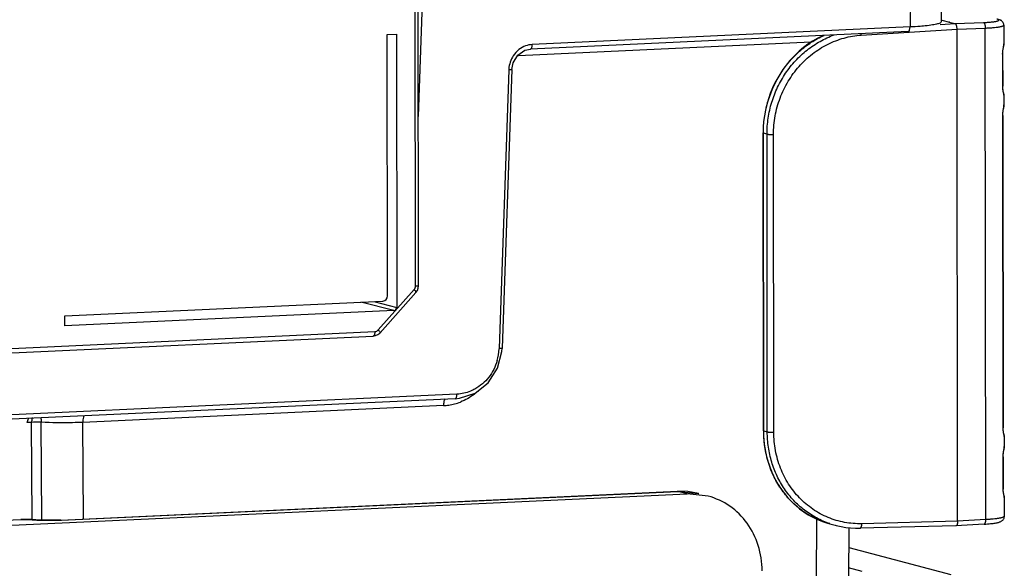
# Model space of a CAD drawing. Units: millimetres. Extents: x -3607 to 210, y -221 to 1541.
# Drawn here: x 29 to 32, y 254 to 256 of the extents above; entities that cross this region are included whole.
import ezdxf

# ---------------------------------------------------------------- set-up
doc = ezdxf.new("R2010")
doc.units = ezdxf.units.MM

msp = doc.modelspace()

# ---------------------------------------------------------------- linework, layer by layer
at = {"color": 7, "linetype": 'Continuous'}
for p, q in [((30.3861, 255.2472), (30.3825, 258.651)), ((30.3948, 255.2487), (30.3912, 258.6524)), ((31.7585, 256.2291), (31.7558, 255.9648)), ((31.8451, 256.2435), (31.8424, 255.9791)), ((30.3943, 255.7166), (30.4053, 256.032)), ((31.8392, 255.9715), (31.8806, 255.9741)), ((31.8437, 255.984), (31.8647, 255.9784)), ((31.8647, 255.9784), (31.8643, 255.9784)), ((31.8643, 255.9784), (31.8806, 255.9741)), ((31.8806, 255.9742), (31.9588, 255.9771)), ((32.0039, 255.9849), (32.0025, 255.9854)), ((32.0052, 255.9844), (32.0039, 255.9849)), ((32.0064, 255.9838), (32.0052, 255.9844)), ((32.0077, 255.9831), (32.0064, 255.9838)), ((32.0089, 255.9823), (32.0077, 255.9831)), ((32.0101, 255.9813), (32.0089, 255.9823)), ((32.0113, 255.9802), (32.0101, 255.9813)), ((32.0123, 255.979), (32.0113, 255.9802)), ((32.0133, 255.9776), (32.0123, 255.979)), ((32.014, 255.9761), (32.0133, 255.9776)), ((32.0147, 255.9745), (32.014, 255.9761)), ((32.0151, 255.9729), (32.0147, 255.9745)), ((31.751, 255.9523), (30.7046, 255.9036)), ((31.7558, 255.9648), (30.7093, 255.916)), ((31.6208, 255.9421), (31.8861, 255.9588)), ((31.8861, 255.9588), (31.9641, 255.9618)), ((31.8875, 254.5952), (31.8861, 255.9588)), ((31.9656, 254.5997), (31.9641, 255.9618)), ((32.0154, 255.9711), (32.0151, 255.9729)), ((32.0154, 255.9698), (32.0154, 255.9711)), ((32.0154, 255.9698), (32.0155, 255.9181)), ((30.3079, 255.9437), (30.3335, 255.9448)), ((30.3087, 255.2198), (30.3079, 255.9437)), ((30.3335, 255.9448), (30.3343, 255.1879)), ((31.4816, 255.9225), (30.6712, 255.8848)), ((31.4857, 255.9252), (31.4729, 255.9167)), ((31.4989, 255.9328), (31.4857, 255.9252)), ((31.5124, 255.9396), (31.4989, 255.9328)), ((31.5166, 255.9414), (31.5124, 255.9396)), ((30.6693, 255.8865), (30.6892, 255.9003)), ((30.6892, 255.9003), (30.7046, 255.9036)), ((31.4486, 255.8976), (31.4372, 255.8869)), ((31.4605, 255.9075), (31.4486, 255.8976)), ((31.4729, 255.9167), (31.4605, 255.9075)), ((32.0123, 255.8909), (32.0124, 255.8927)), ((32.0124, 255.8927), (32.0125, 255.8945)), ((32.0125, 255.8945), (32.0127, 255.8964)), ((32.0127, 255.8964), (32.0129, 255.8982)), ((32.0129, 255.8982), (32.0131, 255.9001)), ((32.0131, 255.9001), (32.0134, 255.9021)), ((32.0134, 255.9021), (32.0137, 255.904)), ((32.0137, 255.904), (32.0143, 255.9078)), ((32.0143, 255.9078), (32.0146, 255.9096)), ((32.0146, 255.9096), (32.0149, 255.9113)), ((32.0149, 255.9113), (32.0151, 255.9129)), ((32.0151, 255.9129), (32.0153, 255.9145)), ((32.0153, 255.9145), (32.0154, 255.9159)), ((32.0154, 255.9159), (32.0155, 255.9173)), ((32.0155, 255.9173), (32.0155, 255.9181)), ((30.6531, 255.847), (30.6565, 255.865)), ((30.6565, 255.865), (30.6693, 255.8865)), ((31.4264, 255.8756), (31.4161, 255.8636)), ((31.4372, 255.8869), (31.4264, 255.8756)), ((32.0117, 255.8891), (32.0117, 255.8)), ((32.0123, 255.8896), (32.0123, 255.8909)), ((32.0123, 255.8896), (32.0124, 255.8004)), ((30.6445, 255.846), (30.6176, 255.0734)), ((30.6531, 255.847), (30.6263, 255.0744)), ((31.3975, 255.838), (31.3892, 255.8243)), ((31.4065, 255.8511), (31.3975, 255.838)), ((31.4161, 255.8636), (31.4065, 255.8511)), ((31.3817, 255.8102), (31.3748, 255.7957)), ((31.3892, 255.8243), (31.3817, 255.8102)), ((31.3748, 255.7957), (31.3687, 255.7809)), ((32.0124, 255.7993), (32.0124, 255.8004)), ((32.0125, 255.7975), (32.0124, 255.7993)), ((32.0126, 255.7957), (32.0125, 255.7975)), ((32.0128, 255.7939), (32.0126, 255.7957)), ((32.013, 255.7922), (32.0128, 255.7939)), ((32.0132, 255.7906), (32.013, 255.7922)), ((32.0135, 255.7891), (32.0132, 255.7906)), ((32.0137, 255.7878), (32.0135, 255.7891)), ((32.014, 255.7866), (32.0137, 255.7878)), ((32.0148, 255.7827), (32.014, 255.7866)), ((32.015, 255.7818), (32.0148, 255.7827)), ((31.3634, 255.7657), (31.3589, 255.7502)), ((31.3687, 255.7809), (31.3634, 255.7657)), ((32.0151, 255.781), (32.015, 255.7818)), ((32.0153, 255.7802), (32.0151, 255.781)), ((32.0154, 255.7795), (32.0153, 255.7802)), ((32.0155, 255.7787), (32.0154, 255.7795)), ((32.0156, 255.7778), (32.0155, 255.7787)), ((32.0156, 255.777), (32.0156, 255.7778)), ((32.0156, 255.7762), (32.0156, 255.777)), ((32.0156, 255.7763), (32.0157, 255.7486)), ((31.3552, 255.7345), (31.3523, 255.7187)), ((31.3589, 255.7502), (31.3552, 255.7345)), ((32.0128, 255.7266), (32.0131, 255.7285)), ((32.0131, 255.7285), (32.0133, 255.7304)), ((32.0133, 255.7304), (32.0136, 255.7324)), ((32.0136, 255.7324), (32.0139, 255.7343)), ((32.0139, 255.7343), (32.0145, 255.7382)), ((32.0145, 255.7382), (32.0148, 255.7401)), ((32.0148, 255.7401), (32.0151, 255.7418)), ((32.0151, 255.7418), (32.0153, 255.7435)), ((32.0153, 255.7435), (32.0155, 255.7452)), ((32.0155, 255.7452), (32.0156, 255.7467)), ((32.0156, 255.7467), (32.0157, 255.7481)), ((32.0157, 255.7481), (32.0157, 255.7486)), ((31.3502, 255.7027), (31.349, 255.6867)), ((31.3523, 255.7187), (31.3502, 255.7027)), ((32.0118, 255.7193), (32.0127, 254.8538)), ((32.0125, 255.7211), (32.0126, 255.7229)), ((32.0125, 255.7198), (32.0125, 255.7211)), ((32.0125, 255.7198), (32.0134, 254.8543)), ((32.0126, 255.7229), (32.0127, 255.7247)), ((32.0127, 255.7247), (32.0128, 255.7266)), ((31.349, 255.6867), (31.3486, 255.6711)), ((31.3495, 254.846), (31.3486, 255.6711)), ((31.3505, 254.8454), (31.3497, 255.6705)), ((31.3597, 255.6678), (31.3497, 255.6705)), ((31.3605, 254.8428), (31.3597, 255.6678)), ((31.3786, 254.8419), (31.3777, 255.667)), ((30.2828, 255.1255), (30.3824, 255.2372)), ((30.3914, 255.235), (30.3938, 255.2412)), ((30.3938, 255.2412), (30.3948, 255.2478)), ((30.3948, 255.2478), (30.3948, 255.2487)), ((30.288, 255.1176), (30.3875, 255.2293)), ((30.3875, 255.2293), (30.3914, 255.235)), ((29.4154, 255.1643), (30.2957, 255.2053)), ((30.3266, 255.1792), (30.2351, 255.2025)), ((30.2706, 255.2041), (30.3343, 255.1879)), ((30.3266, 255.1792), (29.4154, 255.1368)), ((29.4154, 255.1368), (29.4154, 255.1643)), ((24.9802, 254.8622), (30.269, 255.1084)), ((24.9849, 254.8748), (30.2737, 255.121)), ((30.269, 255.1084), (30.2756, 255.1096)), ((30.2756, 255.1096), (30.2818, 255.1124)), ((30.2818, 255.1124), (30.2871, 255.1167)), ((30.2871, 255.1167), (30.288, 255.1176)), ((30.6257, 255.0651), (30.6263, 255.0744)), ((30.6135, 255.0189), (30.6257, 255.0651)), ((30.5877, 254.979), (30.6135, 255.0189)), ((30.5511, 254.9502), (30.5877, 254.979)), ((30.5009, 254.9472), (22.9148, 254.594)), ((30.5078, 254.9359), (30.5511, 254.9502)), ((30.4963, 254.9348), (22.9101, 254.5816)), ((30.4639, 254.9156), (29.4648, 254.8691)), ((30.4963, 254.9348), (30.5078, 254.9359)), ((29.323, 254.8692), (29.311, 254.8686)), ((29.3249, 254.5997), (29.323, 254.8692)), ((29.3515, 254.5983), (29.3496, 254.8693)), ((29.4667, 254.6016), (29.4648, 254.8691)), ((31.3495, 254.846), (31.3499, 254.8305)), ((31.3499, 254.8305), (31.3512, 254.8146)), ((31.3505, 254.8454), (31.3605, 254.8428)), ((32.0134, 254.8531), (32.0134, 254.8543)), ((32.0135, 254.8513), (32.0134, 254.8531)), ((32.0136, 254.8495), (32.0135, 254.8513)), ((32.0138, 254.8477), (32.0136, 254.8495)), ((32.014, 254.846), (32.0138, 254.8477)), ((32.0142, 254.8444), (32.014, 254.846)), ((32.0145, 254.8429), (32.0142, 254.8444)), ((32.0147, 254.8416), (32.0145, 254.8429)), ((32.015, 254.8404), (32.0147, 254.8416)), ((32.0158, 254.8365), (32.015, 254.8404)), ((32.016, 254.8357), (32.0158, 254.8365)), ((32.0161, 254.8348), (32.016, 254.8357)), ((32.0163, 254.8341), (32.0161, 254.8348)), ((32.0164, 254.8333), (32.0163, 254.8341)), ((32.0165, 254.8325), (32.0164, 254.8333)), ((32.0166, 254.8317), (32.0165, 254.8325)), ((32.0166, 254.8308), (32.0166, 254.8317)), ((32.0166, 254.83), (32.0166, 254.8308)), ((32.0166, 254.8301), (32.0167, 254.8024)), ((31.3512, 254.8146), (31.3532, 254.7988)), ((32.0166, 254.8005), (32.0167, 254.8019)), ((32.0167, 254.8019), (32.0167, 254.8024)), ((31.3532, 254.7988), (31.3562, 254.7833)), ((31.3562, 254.7833), (31.3599, 254.768)), ((32.0135, 254.7749), (32.0136, 254.7767)), ((32.0135, 254.7736), (32.0135, 254.7749)), ((32.0135, 254.7736), (32.0136, 254.6844)), ((32.0136, 254.7767), (32.0137, 254.7786)), ((32.0137, 254.7786), (32.0138, 254.7804)), ((32.0138, 254.7804), (32.0141, 254.7823)), ((32.0141, 254.7823), (32.0143, 254.7843)), ((32.0143, 254.7843), (32.0146, 254.7862)), ((32.0146, 254.7862), (32.0149, 254.7881)), ((32.0149, 254.7881), (32.0155, 254.792)), ((32.0155, 254.792), (32.0158, 254.7939)), ((32.0158, 254.7939), (32.0161, 254.7957)), ((32.0161, 254.7957), (32.0163, 254.7974)), ((32.0163, 254.7974), (32.0165, 254.799)), ((32.0165, 254.799), (32.0166, 254.8005)), ((31.3599, 254.768), (31.3645, 254.753)), ((31.3645, 254.753), (31.3698, 254.7383)), ((32.0128, 254.7731), (32.0129, 254.684)), ((31.3698, 254.7383), (31.3759, 254.7241)), ((31.3759, 254.7241), (31.3828, 254.7103)), ((31.3828, 254.7103), (31.3904, 254.697)), ((31.3904, 254.697), (31.3987, 254.6842)), ((22.2857, 254.2588), (31.1388, 254.671)), ((29.404, 254.5986), (31.1114, 254.6781)), ((29.4053, 254.5985), (31.1127, 254.678)), ((31.1406, 254.6773), (31.1114, 254.6781)), ((31.1114, 254.6781), (31.1127, 254.678)), ((31.1127, 254.678), (31.1697, 254.672)), ((31.1388, 254.671), (31.1127, 254.678)), ((31.1967, 254.6648), (31.1388, 254.671)), ((31.1696, 254.672), (31.1406, 254.6773)), ((31.1697, 254.672), (31.1706, 254.6718)), ((31.3987, 254.6842), (31.4077, 254.672)), ((31.4077, 254.672), (31.4173, 254.6605)), ((32.0136, 254.6833), (32.0136, 254.6844)), ((32.0136, 254.6816), (32.0136, 254.6833)), ((32.0138, 254.6798), (32.0136, 254.6816)), ((32.0139, 254.678), (32.0138, 254.6798)), ((32.0142, 254.6763), (32.0139, 254.678)), ((32.0144, 254.6747), (32.0142, 254.6763)), ((32.0146, 254.6733), (32.0144, 254.6747)), ((32.0149, 254.672), (32.0146, 254.6733)), ((32.0151, 254.6708), (32.0149, 254.672)), ((32.0154, 254.6698), (32.0151, 254.6708)), ((32.0159, 254.667), (32.0154, 254.6698)), ((32.0161, 254.6662), (32.0159, 254.667)), ((32.0163, 254.6654), (32.0161, 254.6662)), ((32.0164, 254.6646), (32.0163, 254.6654)), ((32.0165, 254.6639), (32.0164, 254.6646)), ((31.4173, 254.6605), (31.4276, 254.6496)), ((31.4276, 254.6496), (31.4384, 254.6394)), ((31.4384, 254.6394), (31.4498, 254.6299)), ((32.0166, 254.6631), (32.0165, 254.6639)), ((32.0167, 254.6623), (32.0166, 254.6631)), ((32.0168, 254.6615), (32.0167, 254.6623)), ((32.0168, 254.6606), (32.0168, 254.6615)), ((32.0168, 254.6606), (32.0169, 254.6088)), ((31.4498, 254.6299), (31.4616, 254.6211)), ((31.4616, 254.6211), (31.474, 254.6132)), ((31.474, 254.6132), (31.4867, 254.6061)), ((28.6935, 254.5722), (29.293, 254.6002)), ((28.6948, 254.5721), (29.2943, 254.6)), ((29.3094, 254.6004), (29.293, 254.6002)), ((29.293, 254.6002), (29.2943, 254.6)), ((29.3245, 254.5997), (29.3094, 254.6004)), ((29.3244, 254.5997), (29.3221, 254.5996)), ((29.3454, 254.5985), (29.3244, 254.5997)), ((29.3244, 254.5997), (29.3244, 254.5997)), ((29.3746, 254.5979), (29.3454, 254.5985)), ((29.404, 254.5986), (29.3746, 254.5979)), ((29.404, 254.5986), (29.4053, 254.5985)), ((31.4867, 254.6061), (31.4999, 254.5998)), ((31.4968, 254.6013), (31.4956, 254.4318)), ((31.4999, 254.5998), (31.5134, 254.5943)), ((31.5134, 254.5943), (31.5272, 254.5897)), ((31.5272, 254.5897), (31.5334, 254.588)), ((31.5334, 254.588), (31.5485, 254.5839)), ((31.5334, 254.588), (31.5334, 254.588)), ((31.5336, 254.5884), (31.5335, 254.5885)), ((31.5485, 254.5839), (31.5485, 254.5839)), ((31.5485, 254.5839), (31.5516, 254.5831)), ((31.5516, 254.5831), (31.5646, 254.5802)), ((31.8828, 254.5826), (31.6175, 254.5758)), ((31.8875, 254.5952), (31.6222, 254.5884)), ((31.9609, 254.5871), (31.8828, 254.5826)), ((31.8828, 254.5826), (31.8828, 254.5826)), ((31.9656, 254.5997), (31.8875, 254.5952)), ((31.9609, 254.5871), (31.9657, 254.5874)), ((31.9657, 254.5874), (31.9704, 254.5877)), ((31.9704, 254.5877), (31.9748, 254.5881)), ((31.9748, 254.5881), (31.9789, 254.5885)), ((31.9789, 254.5885), (31.9826, 254.5889)), ((31.9826, 254.5889), (31.986, 254.5893)), ((31.986, 254.5893), (31.9891, 254.5898)), ((31.9891, 254.5898), (31.9919, 254.5902)), ((31.9919, 254.5902), (31.9944, 254.5906)), ((31.9944, 254.5906), (31.9967, 254.5911)), ((31.9967, 254.5911), (31.9988, 254.5916)), ((31.9988, 254.5916), (32.0007, 254.592)), ((32.0007, 254.592), (32.0024, 254.5925)), ((32.0024, 254.5925), (32.004, 254.5931)), ((32.004, 254.5931), (32.0056, 254.5937)), ((32.0056, 254.5937), (32.007, 254.5943)), ((32.007, 254.5943), (32.0084, 254.5951)), ((32.0084, 254.5951), (32.0098, 254.5959)), ((32.0098, 254.5959), (32.0112, 254.5969)), ((32.0112, 254.5969), (32.0124, 254.5981)), ((32.0124, 254.5981), (32.0135, 254.5994)), ((32.0135, 254.5994), (32.0145, 254.6008)), ((32.0145, 254.6008), (32.0154, 254.6023)), ((32.0154, 254.6023), (32.0161, 254.6039)), ((32.0161, 254.6039), (32.0165, 254.6057)), ((32.0165, 254.6057), (32.0168, 254.6075)), ((32.0168, 254.6075), (32.0169, 254.6088)), ((31.5646, 254.5802), (31.5778, 254.578)), ((31.5778, 254.578), (31.5911, 254.5766)), ((31.5866, 254.5771), (31.5856, 254.4373)), ((31.5911, 254.5766), (31.6045, 254.5758)), ((31.6045, 254.5758), (31.6175, 254.5758)), ((31.5862, 254.5225), (31.8685, 254.4473)), ((31.623, 254.4559), (31.5858, 254.4658))]:
    msp.add_line(p, q, dxfattribs=at)
for centre, radius, start, end in [((31.5823, 255.9415), 0.0385, 0.9951, 7.154), ((30.6723, 255.8603), 0.0245, 92.6843, 100.1234), ((30.7402, 255.8847), 0.069, 177.0807, 179.9397), ((30.7192, 255.8433), 0.0747, 176.1284, 177.9957), ((30.481, 255.0782), 0.1367, 343.8517, 357.9805), ((30.4572, 255.0602), 0.1447, 272.6497, 278.291), ((30.4561, 255.0669), 0.1515, 278.3385, 291.1348), ((29.3369, 254.6098), 0.2598, 90.9352, 93.0745), ((29.355, 254.9921), 0.3938, 265.206, 265.5235), ((29.3726, 255.3226), 0.7248, 267.5043, 272.5908), ((31.6103, 254.8156), 0.2398, 251.3339, 255.0566)]:
    msp.add_arc(centre, radius, start, end, dxfattribs=at)
for centre, major_axis, ratio, start_param, end_param in [((30.2957, 255.2192), (0.0035, 0.0136), 0.919499, 3.419677, 4.989255), ((30.3266, 255.1875), (0.00216, 0.00812), 0.918924, 3.425017, 4.995773)]:
    msp.add_ellipse(centre, major_axis=major_axis, ratio=ratio, start_param=start_param, end_param=end_param, dxfattribs=at)
for points, knots in [([(31.8424, 255.9791), (31.8424, 255.9775), (31.837, 255.9744), (31.8278, 255.9721), (31.8118, 255.9692), (31.7997, 255.9679), (31.7927, 255.9673)], [0, 0, 0, 0, 45327.209395, 143945.854785, 297417.857968, 500087.694996, 500087.694996, 500087.694996, 500087.694996]), ([(31.8861, 255.9588), (31.8861, 255.9597), (31.886, 255.9616), (31.8857, 255.9642), (31.8852, 255.9667), (31.8845, 255.969), (31.8839, 255.9707), (31.8832, 255.9718), (31.8828, 255.9724), (31.8825, 255.9729), (31.8823, 255.9731), (31.882, 255.9734), (31.8818, 255.9736), (31.8815, 255.9738), (31.8811, 255.974), (31.8808, 255.9741), (31.8806, 255.9741)], [0, 0, 0, 0, 255982.23074, 508711.201071, 749928.967674, 972025.925293, 1168612.855973, 1255920.141534, 1335363.157935, 1372281.376208, 1407325.500231, 1440148.450264, 1470544.756505, 1499835.232959, 1530315.385524, 1590215.229549, 1590215.229549, 1590215.229549, 1590215.229549]), ([(31.9588, 255.9771), (31.9608, 255.9772), (31.9648, 255.9774), (31.9706, 255.9777), (31.9761, 255.9781), (31.9811, 255.9786), (31.9857, 255.9791), (31.9897, 255.9796), (31.9932, 255.9802), (31.9957, 255.9808), (31.9975, 255.9812), (31.9985, 255.9816), (31.9994, 255.9819), (32.0002, 255.9823), (32.0008, 255.9826), (32.0012, 255.983), (32.0015, 255.9834), (32.0016, 255.9838), (32.0015, 255.9842), (32.0012, 255.9845), (32.0008, 255.9849), (32.0002, 255.9853), (31.9994, 255.9856), (31.9985, 255.986), (31.9974, 255.9863), (31.9967, 255.9865), (31.9962, 255.9866)], [0, 0, 0, 0, 328830.167409, 640878.579558, 933247.125393, 1203224.473892, 1448339.284596, 1666390.123398, 1855489.242057, 2014128.713745, 2081698.134466, 2141330.602512, 2193029.04792, 2236894.440709, 2273190.240135, 2302485.750911, 2325960.591699, 2345930.579225, 2366003.124152, 2389737.672325, 2419378.38769, 2456061.181765, 2500332.358313, 2552445.346224, 2612500.02081, 2680482.420241, 2680482.420241, 2680482.420241, 2680482.420241]), ([(31.9588, 255.9771), (31.9592, 255.977), (31.96, 255.9766), (31.9608, 255.9757), (31.9614, 255.9748), (31.962, 255.9737), (31.9627, 255.972), (31.9633, 255.9697), (31.9638, 255.9672), (31.9641, 255.9645), (31.9641, 255.9627), (31.9641, 255.9618)], [0, 0, 0, 0, 72456.178119, 161607.812395, 213645.28711, 270669.344153, 398812.065615, 543396.606898, 700370.611573, 864868.363485, 1031586.746888, 1031586.746888, 1031586.746888, 1031586.746888]), ([(31.751, 255.9523), (31.7527, 255.9524), (31.7555, 255.9576), (31.7557, 255.9618), (31.7557, 255.9648)], [0, 0, 0, 0, 100736.140458, 282065.047691, 282065.047691, 282065.047691, 282065.047691]), ([(31.7927, 255.9673), (31.7899, 255.967), (31.7776, 255.9659), (31.7652, 255.9652), (31.7558, 255.9648)], [0, 0, 0, 0, 65512.710611, 282067.411259, 282067.411259, 282067.411259, 282067.411259]), ([(31.9641, 255.9618), (31.9678, 255.962), (31.9748, 255.9623), (31.9847, 255.963), (31.9923, 255.9637), (31.9977, 255.9644), (32.0013, 255.9649), (32.0045, 255.9654), (32.0073, 255.966), (32.0098, 255.9666), (32.0117, 255.9672), (32.0133, 255.9678), (32.0143, 255.9684), (32.0149, 255.9688), (32.0152, 255.9692), (32.0154, 255.9695), (32.0154, 255.9697), (32.0154, 255.9698)], [0, 0, 0, 0, 349814.784029, 670194.316353, 954467.318989, 1081212.449881, 1196827.915365, 1300754.88608, 1392520.14053, 1471753.90529, 1538222.259522, 1591895.466362, 1633116.739456, 1649412.539793, 1663198.848586, 1675017.225279, 1685725.184449, 1685725.184449, 1685725.184449, 1685725.184449]), ([(31.3497, 255.6705), (31.3496, 255.6848), (31.3511, 255.7062), (31.356, 255.7344), (31.3629, 255.7622), (31.375, 255.7959), (31.3916, 255.8275), (31.4074, 255.851), (31.4246, 255.8731), (31.4487, 255.898), (31.4814, 255.923), (31.5053, 255.936), (31.5176, 255.9415)], [0, 0, 0, 0, 146807.633527, 220459.725616, 294138.018961, 441152.979446, 587297.218886, 659905.864198, 732091.726788, 874901.352015, 1015531.31708, 1153889.588327, 1153889.588327, 1153889.588327, 1153889.588327]), ([(31.3597, 255.6678), (31.3597, 255.6753), (31.3602, 255.6902), (31.3627, 255.7124), (31.3668, 255.7344), (31.3745, 255.7633), (31.388, 255.7982), (31.4065, 255.8306), (31.424, 255.8545), (31.4384, 255.8713), (31.4539, 255.8868), (31.476, 255.9057), (31.506, 255.9259), (31.5321, 255.9379), (31.5455, 255.9428)], [0, 0, 0, 0, 86725.129987, 173659.653544, 260728.560883, 347852.315311, 521823.527485, 695066.316844, 781297.146977, 867145.07036, 952559.484893, 1037500.185355, 1205725.919013, 1371873.43453, 1371873.43453, 1371873.43453, 1371873.43453]), ([(31.3777, 255.667), (31.3777, 255.6756), (31.3785, 255.6927), (31.3819, 255.7183), (31.3877, 255.7435), (31.3983, 255.7762), (31.417, 255.8149), (31.4423, 255.8496), (31.4659, 255.8739), (31.485, 255.8903), (31.5055, 255.9046), (31.5271, 255.9169), (31.5497, 255.9269), (31.5729, 255.9345), (31.5967, 255.9398), (31.6128, 255.9416), (31.6208, 255.9421)], [0, 0, 0, 0, 101315.161391, 202904.709481, 304637.091851, 406375.418813, 609119.427804, 810323.0423, 910191.151581, 1009396.135428, 1107889.346632, 1205648.121622, 1302677.184468, 1399009.072315, 1494703.41169, 1589845.691456, 1589845.691456, 1589845.691456, 1589845.691456]), ([(30.7046, 255.9036), (30.7063, 255.9037), (30.7091, 255.9088), (30.7093, 255.9131), (30.7093, 255.916)], [0, 0, 0, 0, 100753.454375, 281873.498925, 281873.498925, 281873.498925, 281873.498925]), ([(32.0155, 255.9181), (32.0155, 255.9174), (32.0154, 255.9159), (32.015, 255.9133), (32.0144, 255.9103), (32.0134, 255.9054), (32.0124, 255.8999), (32.0118, 255.8939), (32.0117, 255.8907), (32.0117, 255.8891)], [0, 0, 0, 0, 58325.614685, 130265.252653, 215483.416622, 313596.876477, 546336.45889, 677882.256831, 813617.672884, 813617.672884, 813617.672884, 813617.672884]), ([(32.0123, 255.8896), (32.0123, 255.8895), (32.0121, 255.8893), (32.0119, 255.8892), (32.0117, 255.8891), (32.0117, 255.8891)], [0, 0, 0, 0, 131171.82771, 238180.511865, 377523.907718, 377523.907718, 377523.907718, 377523.907718]), ([(30.6531, 255.847), (30.6531, 255.8468), (30.652, 255.8465), (30.6505, 255.8462), (30.6477, 255.846), (30.6456, 255.846), (30.6445, 255.846)], [0, 0, 0, 0, 41539.569551, 143205.244373, 300928.038598, 499731.66395, 499731.66395, 499731.66395, 499731.66395]), ([(32.0124, 255.8004), (32.0124, 255.8004), (32.0122, 255.8002), (32.012, 255.8001), (32.0118, 255.8), (32.0117, 255.8)], [0, 0, 0, 0, 131197.705478, 238210.783082, 377546.26243, 377546.26243, 377546.26243, 377546.26243]), ([(32.0117, 255.8), (32.0117, 255.7984), (32.0119, 255.7953), (32.0124, 255.791), (32.0131, 255.7872), (32.0138, 255.784), (32.0145, 255.7813), (32.0151, 255.7792), (32.0155, 255.7777), (32.0156, 255.7768), (32.0156, 255.7764), (32.0156, 255.7762)], [0, 0, 0, 0, 204254.283614, 391658.306607, 556841.845474, 698547.814371, 816881.102732, 911965.819048, 983639.189311, 1010630.427289, 1031751.772014, 1031751.772014, 1031751.772014, 1031751.772014]), ([(32.0157, 255.7486), (32.0157, 255.7479), (32.0156, 255.7463), (32.0152, 255.7437), (32.0146, 255.7406), (32.0136, 255.7357), (32.0126, 255.7302), (32.012, 255.7242), (32.0118, 255.7209), (32.0118, 255.7193)], [0, 0, 0, 0, 58977.626307, 131487.70439, 217117.056836, 315415.746354, 547689.88337, 678641.77134, 813710.896488, 813710.896488, 813710.896488, 813710.896488]), ([(32.0125, 255.7198), (32.0125, 255.7197), (32.0123, 255.7195), (32.0121, 255.7194), (32.0119, 255.7193), (32.0118, 255.7193)], [0, 0, 0, 0, 131186.627833, 238207.385782, 377566.503755, 377566.503755, 377566.503755, 377566.503755]), ([(31.3486, 255.6711), (31.3486, 255.671), (31.3487, 255.6709), (31.3488, 255.6709), (31.3489, 255.6707), (31.3492, 255.6706), (31.3495, 255.6705), (31.3497, 255.6705)], [0, 0, 0, 0, 78102.025914, 131177.98719, 196602.557523, 367966.514335, 595390.007844, 595390.007844, 595390.007844, 595390.007844]), ([(31.3597, 255.6678), (31.3601, 255.6677), (31.3611, 255.6675), (31.3628, 255.6673), (31.3648, 255.6671), (31.3681, 255.6669), (31.3724, 255.6669), (31.3759, 255.6669), (31.3777, 255.667)], [0, 0, 0, 0, 51533.86277, 120001.429268, 203035.467353, 297626.136664, 507219.393528, 718025.524388, 718025.524388, 718025.524388, 718025.524388]), ([(30.3824, 255.2372), (30.3836, 255.2386), (30.3855, 255.2418), (30.3861, 255.2454), (30.3861, 255.2472)], [0, 0, 0, 0, 140512.948347, 281940.225915, 281940.225915, 281940.225915, 281940.225915]), ([(30.3824, 255.2372), (30.3832, 255.2363), (30.3847, 255.2347), (30.3865, 255.2324), (30.3875, 255.2308), (30.3877, 255.2296), (30.3875, 255.2293)], [0, 0, 0, 0, 191546.634589, 344511.079407, 447285.924415, 499851.291924, 499851.291924, 499851.291924, 499851.291924]), ([(30.3861, 255.2472), (30.3873, 255.2473), (30.3894, 255.2474), (30.3921, 255.2477), (30.3938, 255.2481), (30.3946, 255.2484), (30.3948, 255.2486), (30.3948, 255.2487)], [0, 0, 0, 0, 236368.837243, 422484.752723, 543239.851604, 576915.530712, 595162.904512, 595162.904512, 595162.904512, 595162.904512]), ([(30.2737, 255.121), (30.2737, 255.1194), (30.2735, 255.1163), (30.2726, 255.112), (30.2707, 255.1085), (30.269, 255.1084)], [0, 0, 0, 0, 131000.890481, 242883.321898, 377256.450942, 377256.450942, 377256.450942, 377256.450942]), ([(30.2737, 255.121), (30.2754, 255.1211), (30.2789, 255.122), (30.2817, 255.1242), (30.2828, 255.1255)], [0, 0, 0, 0, 138710.695141, 281942.898681, 281942.898681, 281942.898681, 281942.898681]), ([(30.2828, 255.1255), (30.2837, 255.1246), (30.2852, 255.123), (30.287, 255.1206), (30.288, 255.119), (30.2882, 255.1178), (30.288, 255.1176)], [0, 0, 0, 0, 191549.41797, 344515.576675, 447290.786061, 499855.702064, 499855.702064, 499855.702064, 499855.702064]), ([(30.6263, 255.0744), (30.6263, 255.0742), (30.6252, 255.0739), (30.6237, 255.0736), (30.6209, 255.0734), (30.6188, 255.0734), (30.6176, 255.0734)], [0, 0, 0, 0, 41577.26668, 143301.694784, 301098.301245, 499987.143308, 499987.143308, 499987.143308, 499987.143308]), ([(30.6123, 255.0402), (30.6075, 255.0236), (30.5918, 254.9925), (30.5653, 254.9696), (30.5506, 254.9615)], [0, 0, 0, 0, 253091.790597, 499995.222229, 499995.222229, 499995.222229, 499995.222229]), ([(30.4963, 254.9348), (30.4979, 254.9349), (30.5007, 254.94), (30.5009, 254.9442), (30.5009, 254.9472)], [0, 0, 0, 0, 100754.908752, 282020.670249, 282020.670249, 282020.670249, 282020.670249]), ([(30.5506, 254.9615), (30.5468, 254.9593), (30.5312, 254.9518), (30.5138, 254.9478), (30.5009, 254.9472)], [0, 0, 0, 0, 71675.151989, 282022.944377, 282022.944377, 282022.944377, 282022.944377]), ([(30.5602, 254.956), (30.5565, 254.9527), (30.5415, 254.9404), (30.5243, 254.9308), (30.5108, 254.9256)], [0, 0, 0, 0, 71443.501264, 282026.770296, 282026.770296, 282026.770296, 282026.770296]), ([(30.4654, 254.9291), (30.4651, 254.9281), (30.4643, 254.9236), (30.4639, 254.9191), (30.4639, 254.9156)], [0, 0, 0, 0, 65664.430278, 282016.783401, 282016.783401, 282016.783401, 282016.783401]), ([(29.3244, 254.8827), (29.3242, 254.8816), (29.3233, 254.8772), (29.323, 254.8727), (29.323, 254.8692)], [0, 0, 0, 0, 65615.532676, 281806.776733, 281806.776733, 281806.776733, 281806.776733]), ([(29.348, 254.8827), (29.3482, 254.8817), (29.3492, 254.8773), (29.3495, 254.8728), (29.3496, 254.8693)], [0, 0, 0, 0, 65728.76662, 281811.591982, 281811.591982, 281811.591982, 281811.591982]), ([(29.4677, 254.8876), (29.4672, 254.8864), (29.4652, 254.8804), (29.4647, 254.874), (29.4647, 254.8691)], [0, 0, 0, 0, 60274.198775, 281833.328854, 281833.328854, 281833.328854, 281833.328854]), ([(29.3496, 254.8693), (29.3482, 254.8694), (29.3426, 254.8696), (29.337, 254.8696), (29.3327, 254.8695)], [0, 0, 0, 0, 67570.553597, 281812.120841, 281812.120841, 281812.120841, 281812.120841]), ([(29.4648, 254.8691), (29.4553, 254.8687), (29.4169, 254.8675), (29.3785, 254.8679), (29.3496, 254.8693)], [0, 0, 0, 0, 69303.509397, 281825.09865, 281825.09865, 281825.09865, 281825.09865]), ([(31.3495, 254.846), (31.3495, 254.846), (31.3495, 254.8459), (31.3496, 254.8458), (31.3498, 254.8457), (31.3501, 254.8456), (31.3504, 254.8455), (31.3505, 254.8454)], [0, 0, 0, 0, 78145.369419, 131250.786416, 196711.661203, 368170.69353, 595720.346957, 595720.346957, 595720.346957, 595720.346957]), ([(31.5334, 254.588), (31.5269, 254.5897), (31.5139, 254.5938), (31.4952, 254.6016), (31.4771, 254.6111), (31.4598, 254.6222), (31.4435, 254.6348), (31.4231, 254.6536), (31.4004, 254.6806), (31.3785, 254.7175), (31.3625, 254.758), (31.3527, 254.801), (31.3506, 254.8306), (31.3505, 254.8454)], [0, 0, 0, 0, 74666.351131, 149486.238462, 224567.87379, 300011.732154, 375907.662435, 452332.471179, 606865.181812, 764043.192216, 923880.353285, 1086122.58051, 1250283.59659, 1250283.59659, 1250283.59659, 1250283.59659]), ([(31.5335, 254.5885), (31.521, 254.5927), (31.4965, 254.6033), (31.4628, 254.6251), (31.4328, 254.6523), (31.4072, 254.6842), (31.3867, 254.7201), (31.3717, 254.7591), (31.3626, 254.8004), (31.3605, 254.8286), (31.3605, 254.8428)], [0, 0, 0, 0, 113450.224076, 227472.816651, 342438.028072, 458620.519734, 576174.833368, 695124.446116, 815364.020227, 936672.754114, 936672.754114, 936672.754114, 936672.754114]), ([(31.3605, 254.8428), (31.361, 254.8427), (31.3619, 254.8425), (31.3636, 254.8422), (31.3657, 254.8421), (31.369, 254.8419), (31.3733, 254.8418), (31.3768, 254.8419), (31.3786, 254.8419)], [0, 0, 0, 0, 51563.014597, 120069.312032, 203150.321056, 297794.498697, 507506.318894, 718431.699189, 718431.699189, 718431.699189, 718431.699189]), ([(31.6222, 254.5884), (31.6142, 254.5882), (31.5982, 254.5886), (31.5745, 254.5917), (31.5512, 254.5973), (31.5286, 254.6053), (31.5069, 254.6156), (31.4864, 254.6282), (31.4672, 254.6429), (31.4495, 254.6595), (31.4334, 254.678), (31.4192, 254.6981), (31.4069, 254.7197), (31.3967, 254.7426), (31.3887, 254.7664), (31.3829, 254.7911), (31.3794, 254.8164), (31.3786, 254.8334), (31.3786, 254.8419)], [0, 0, 0, 0, 110629.733196, 220942.9066, 331106.726166, 441294.112613, 551677.098464, 662419.519431, 773670.227083, 885557.1186, 998182.257005, 1111618.266444, 1225906.098381, 1341054.142859, 1457038.614067, 1573805.086643, 1691270.991823, 1809329.756827, 1809329.756827, 1809329.756827, 1809329.756827]), ([(32.0134, 254.8543), (32.0134, 254.8542), (32.0132, 254.854), (32.013, 254.8539), (32.0128, 254.8538), (32.0127, 254.8538)], [0, 0, 0, 0, 131280.190864, 238360.548761, 377783.629763, 377783.629763, 377783.629763, 377783.629763]), ([(32.0127, 254.8538), (32.0127, 254.8522), (32.0129, 254.8491), (32.0134, 254.8448), (32.0141, 254.841), (32.0148, 254.8378), (32.0155, 254.8351), (32.0161, 254.833), (32.0165, 254.8315), (32.0166, 254.8306), (32.0166, 254.8302), (32.0166, 254.83)], [0, 0, 0, 0, 204385.249417, 391909.433994, 557198.886892, 698995.716239, 817404.87872, 912550.562405, 984269.888915, 1011278.433405, 1032413.320925, 1032413.320925, 1032413.320925, 1032413.320925]), ([(32.0167, 254.8024), (32.0167, 254.8017), (32.0166, 254.8001), (32.0162, 254.7975), (32.0156, 254.7945), (32.0146, 254.7895), (32.0136, 254.784), (32.013, 254.778), (32.0128, 254.7747), (32.0128, 254.7731)], [0, 0, 0, 0, 59015.327484, 131571.7573, 217255.847915, 315617.374418, 548039.991607, 679075.589969, 814231.057434, 814231.057434, 814231.057434, 814231.057434]), ([(32.0135, 254.7736), (32.0135, 254.7735), (32.0133, 254.7733), (32.0131, 254.7732), (32.0129, 254.7731), (32.0128, 254.7731)], [0, 0, 0, 0, 131269.10359, 238357.144448, 377803.876144, 377803.876144, 377803.876144, 377803.876144]), ([(31.3462, 254.458), (31.3461, 254.4816), (31.3391, 254.5285), (31.308, 254.5914), (31.2593, 254.6399), (31.218, 254.6591), (31.1967, 254.6648)], [0, 0, 0, 0, 242598.839364, 479325.407929, 709964.057262, 936665.614306, 936665.614306, 936665.614306, 936665.614306]), ([(32.0136, 254.6844), (32.0136, 254.6844), (32.0134, 254.6842), (32.0132, 254.6841), (32.013, 254.684), (32.0129, 254.684)], [0, 0, 0, 0, 131296.528481, 238388.790511, 377826.237444, 377826.237444, 377826.237444, 377826.237444]), ([(32.0129, 254.684), (32.0129, 254.6824), (32.0131, 254.6794), (32.0136, 254.6751), (32.0143, 254.6713), (32.015, 254.6681), (32.0157, 254.6655), (32.0163, 254.6634), (32.0166, 254.6619), (32.0168, 254.661), (32.0168, 254.6607), (32.0168, 254.6605)], [0, 0, 0, 0, 205869.486305, 394613.766388, 560615.16773, 702552.249234, 820592.167408, 914964.20714, 985620.388523, 1012025.75356, 1032532.025652, 1032532.025652, 1032532.025652, 1032532.025652]), ([(29.2943, 254.6), (29.2967, 254.6001), (29.3059, 254.6004), (29.3152, 254.6002), (29.3221, 254.5996)], [0, 0, 0, 0, 71715.297295, 281856.849565, 281856.849565, 281856.849565, 281856.849565]), ([(29.3242, 254.5995), (29.3256, 254.5994), (29.3311, 254.5989), (29.3367, 254.5986), (29.341, 254.5984)], [0, 0, 0, 0, 66948.464697, 281862.101956, 281862.101956, 281862.101956, 281862.101956]), ([(31.6175, 254.5758), (31.6176, 254.5758), (31.618, 254.5759), (31.6186, 254.5762), (31.6194, 254.5768), (31.6202, 254.578), (31.6209, 254.5795), (31.6214, 254.5814), (31.6219, 254.5836), (31.6221, 254.5859), (31.6222, 254.5876), (31.6222, 254.5884)], [0, 0, 0, 0, 33925.464147, 69606.614779, 151405.151906, 252727.138794, 375334.105059, 518034.890438, 677901.466843, 850905.369419, 1032318.991455, 1032318.991455, 1032318.991455, 1032318.991455]), ([(31.8875, 254.5952), (31.8875, 254.5944), (31.8875, 254.5928), (31.8872, 254.5904), (31.8868, 254.5883), (31.8862, 254.5864), (31.8856, 254.5849), (31.8849, 254.5838), (31.8843, 254.5832), (31.8838, 254.5829), (31.8833, 254.5827), (31.883, 254.5827), (31.8828, 254.5826)], [0, 0, 0, 0, 201640.524304, 393960.151377, 571862.500897, 731008.84452, 868273.968481, 982453.068222, 1031379.177089, 1076071.142551, 1116194.560199, 1155267.054743, 1155267.054743, 1155267.054743, 1155267.054743]), ([(31.9609, 254.5871), (31.9612, 254.5871), (31.962, 254.5873), (31.9629, 254.5881), (31.9637, 254.5893), (31.9644, 254.5909), (31.9649, 254.5927), (31.9653, 254.5949), (31.9655, 254.5972), (31.9656, 254.5988), (31.9656, 254.5997)], [0, 0, 0, 0, 65650.258797, 141873.552204, 234695.212494, 345888.975779, 474612.444665, 618444.929783, 773959.36201, 937087.56199, 937087.56199, 937087.56199, 937087.56199]), ([(32.0169, 254.6088), (32.0169, 254.6087), (32.0168, 254.6084), (32.0167, 254.6081), (32.0164, 254.6077), (32.0158, 254.6072), (32.0148, 254.6066), (32.0132, 254.606), (32.0112, 254.6053), (32.0088, 254.6047), (32.006, 254.604), (32.0028, 254.6034), (31.9992, 254.6028), (31.9937, 254.6021), (31.9861, 254.6012), (31.9762, 254.6003), (31.9692, 254.5999), (31.9656, 254.5997)], [0, 0, 0, 0, 11225.885921, 23548.578551, 37790.69009, 54485.362021, 96347.841899, 150494.719259, 217303.70834, 296766.698422, 388663.706863, 492634.548359, 608213.099626, 734846.180876, 1018687.673871, 1338388.166591, 1687308.233589, 1687308.233589, 1687308.233589, 1687308.233589])]:
    msp.add_open_spline(points, degree=3, knots=knots, dxfattribs=at)
for points in [[(30.6727, 255.9022), (30.6666, 255.8974), (30.6613, 255.8916), (30.657, 255.8851)], [(30.6912, 255.9124), (30.6846, 255.9101), (30.6783, 255.9065), (30.6727, 255.9022)], [(30.7093, 255.916), (30.7032, 255.9158), (30.697, 255.9145), (30.6912, 255.9124)], [(30.657, 255.8851), (30.6499, 255.8744), (30.6455, 255.8613), (30.6446, 255.8484)], [(30.467, 254.9341), (30.4663, 254.9325), (30.4658, 254.9308), (30.4654, 254.9291)], [(29.311, 254.8686), (29.3112, 254.8725), (29.3126, 254.8764), (29.3143, 254.8799)]]:
    msp.add_open_spline(points, degree=3, dxfattribs=at)

doc.saveas('drawing.dxf')
